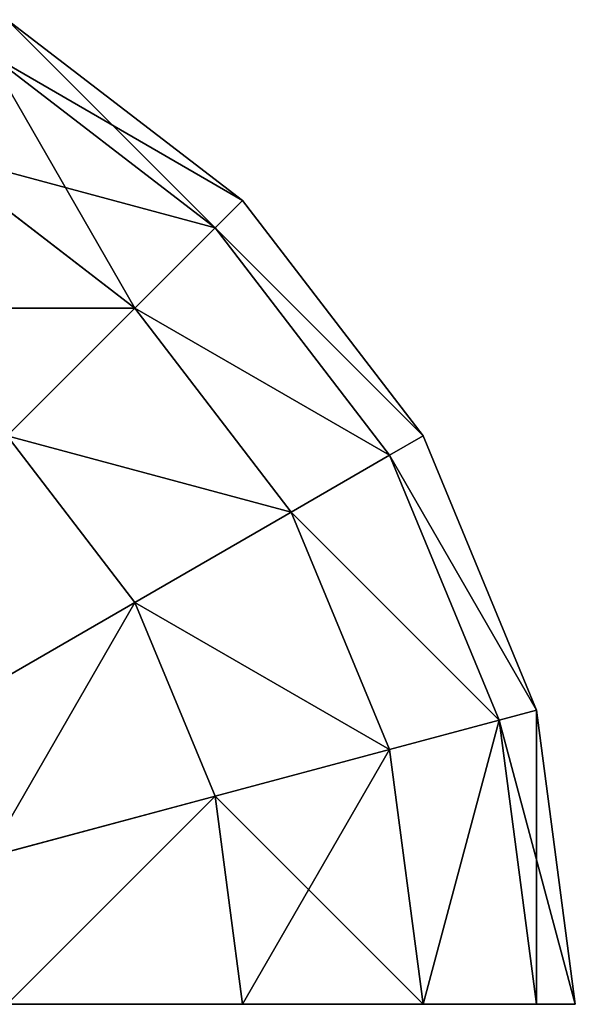
# Model space of a CAD drawing. Extents: x 397 to 22678, y -2672 to 7944.
# Drawn here: x 6421 to 6426, y -282 to -273 of the extents above; entities that cross this region are included whole.
import ezdxf

# ---------------------------------------------------------------- set-up
doc = ezdxf.new("R2010")
doc.units = 0
doc.header["$LTSCALE"] = 25.4
doc.layers.get('0').update_dxf_attribs({"color": 13, "linetype": 'CONTINUOUS'})

# ---------------------------------------------------------------- blocks, each defined once
blk = doc.blocks.new('GROUP_14')
at = {"color": 0}
for p, q in [((897.0711, 1597.0711, 870), (895, 1598.6603, 870)), ((897.0711, 1597.0711, 10), (895, 1598.6603, 10)), ((897.0711, 1597.0711, 10), (895, 1598.6603, 10)), ((897.0711, 1597.0711, 870), (895, 1598.6603, 870)), ((896.8301, 1596.8301, 872.5882), (894.8296, 1598.3652, 872.5882)), ((896.8301, 1596.8301, 872.5882), (894.8296, 1598.3652, 872.5882)), ((896.8301, 1596.8301, 7.4118), (894.8296, 1598.3652, 7.4118)), ((896.8301, 1596.8301, 7.4118), (894.8296, 1598.3652, 7.4118)), ((896.1237, 1596.1237, 875), (894.3301, 1597.5, 875)), ((896.1237, 1596.1237, 875), (894.3301, 1597.5, 875)), ((896.1237, 1596.1237, 5), (894.3301, 1597.5, 5)), ((896.1237, 1596.1237, 5), (894.3301, 1597.5, 5)), ((897.0711, 1597.0711, 870), (896.8301, 1596.8301, 872.5882)), ((897.0711, 1597.0711, 870), (896.8301, 1596.8301, 872.5882)), ((897.0711, 1597.0711, 10), (896.8301, 1596.8301, 7.4118)), ((897.0711, 1597.0711, 10), (896.8301, 1596.8301, 7.4118)), ((898.6603, 1595, 870), (897.0711, 1597.0711, 870)), ((898.6603, 1595, 10), (897.0711, 1597.0711, 10)), ((897.0711, 1597.0711, 870), (897.0711, 1597.0711, 10)), ((898.6603, 1595, 10), (897.0711, 1597.0711, 10)), ((897.0711, 1597.0711, 870), (897.0711, 1597.0711, 10)), ((898.6603, 1595, 870), (897.0711, 1597.0711, 870)), ((896.8301, 1596.8301, 872.5882), (896.1237, 1596.1237, 875)), ((896.8301, 1596.8301, 872.5882), (896.1237, 1596.1237, 875)), ((896.8301, 1596.8301, 7.4118), (896.1237, 1596.1237, 5)), ((896.8301, 1596.8301, 7.4118), (896.1237, 1596.1237, 5)), ((898.3652, 1594.8296, 872.5882), (896.8301, 1596.8301, 872.5882)), ((898.3652, 1594.8296, 872.5882), (896.8301, 1596.8301, 872.5882)), ((898.3652, 1594.8296, 7.4118), (896.8301, 1596.8301, 7.4118)), ((898.3652, 1594.8296, 7.4118), (896.8301, 1596.8301, 7.4118)), ((896.1237, 1596.1237, 875), (895, 1595, 877.0711)), ((896.1237, 1596.1237, 875), (895, 1595, 877.0711)), ((896.1237, 1596.1237, 5), (895, 1595, 2.9289)), ((896.1237, 1596.1237, 5), (895, 1595, 2.9289)), ((897.5, 1594.3301, 875), (896.1237, 1596.1237, 875)), ((897.5, 1594.3301, 875), (896.1237, 1596.1237, 875)), ((897.5, 1594.3301, 5), (896.1237, 1596.1237, 5)), ((897.5, 1594.3301, 5), (896.1237, 1596.1237, 5)), ((896.1237, 1593.5355, 877.0711), (895, 1595, 877.0711)), ((896.1237, 1593.5355, 877.0711), (895, 1595, 877.0711)), ((896.1237, 1593.5355, 2.9289), (895, 1595, 2.9289)), ((896.1237, 1593.5355, 2.9289), (895, 1595, 2.9289)), ((898.6603, 1595, 870), (898.3652, 1594.8296, 872.5882)), ((898.6603, 1595, 870), (898.3652, 1594.8296, 872.5882)), ((898.6603, 1595, 10), (898.3652, 1594.8296, 7.4118)), ((898.6603, 1595, 10), (898.3652, 1594.8296, 7.4118)), ((899.6593, 1592.5882, 870), (898.6603, 1595, 870)), ((899.6593, 1592.5882, 10), (898.6603, 1595, 10)), ((899.6593, 1592.5882, 10), (898.6603, 1595, 10)), ((898.6603, 1595, 870), (898.6603, 1595, 10)), ((899.6593, 1592.5882, 870), (898.6603, 1595, 870)), ((898.6603, 1595, 870), (898.6603, 1595, 10)), ((898.3652, 1594.8296, 872.5882), (897.5, 1594.3301, 875)), ((898.3652, 1594.8296, 872.5882), (897.5, 1594.3301, 875)), ((898.3652, 1594.8296, 7.4118), (897.5, 1594.3301, 5)), ((898.3652, 1594.8296, 7.4118), (897.5, 1594.3301, 5)), ((899.3301, 1592.5, 872.5882), (898.3652, 1594.8296, 872.5882)), ((899.3301, 1592.5, 872.5882), (898.3652, 1594.8296, 872.5882)), ((899.3301, 1592.5, 7.4118), (898.3652, 1594.8296, 7.4118)), ((899.3301, 1592.5, 7.4118), (898.3652, 1594.8296, 7.4118)), ((897.5, 1594.3301, 875), (896.1237, 1593.5355, 877.0711)), ((897.5, 1594.3301, 875), (896.1237, 1593.5355, 877.0711)), ((897.5, 1594.3301, 5), (896.1237, 1593.5355, 2.9289)), ((897.5, 1594.3301, 5), (896.1237, 1593.5355, 2.9289)), ((898.3652, 1592.2414, 875), (897.5, 1594.3301, 875)), ((898.3652, 1592.2414, 875), (897.5, 1594.3301, 875)), ((898.3652, 1592.2414, 5), (897.5, 1594.3301, 5)), ((898.3652, 1592.2414, 5), (897.5, 1594.3301, 5)), ((896.1237, 1593.5355, 877.0711), (894.3301, 1592.5, 878.6603)), ((896.1237, 1593.5355, 877.0711), (894.3301, 1592.5, 878.6603)), ((896.1237, 1593.5355, 2.9289), (894.3301, 1592.5, 1.3397)), ((896.1237, 1593.5355, 2.9289), (894.3301, 1592.5, 1.3397)), ((896.8301, 1591.8301, 877.0711), (896.1237, 1593.5355, 877.0711)), ((896.8301, 1591.8301, 877.0711), (896.1237, 1593.5355, 877.0711)), ((896.8301, 1591.8301, 2.9289), (896.1237, 1593.5355, 2.9289)), ((896.8301, 1591.8301, 2.9289), (896.1237, 1593.5355, 2.9289)), ((899.6593, 1592.5882, 870), (899.3301, 1592.5, 872.5882)), ((899.6593, 1592.5882, 870), (899.3301, 1592.5, 872.5882)), ((899.6593, 1592.5882, 10), (899.3301, 1592.5, 7.4118)), ((899.6593, 1592.5882, 10), (899.3301, 1592.5, 7.4118)), ((900, 1590, 870), (899.6593, 1592.5882, 870)), ((900, 1590, 10), (899.6593, 1592.5882, 10)), ((899.6593, 1592.5882, 870), (899.6593, 1592.5882, 10)), ((900, 1590, 10), (899.6593, 1592.5882, 10)), ((899.6593, 1592.5882, 870), (899.6593, 1592.5882, 10)), ((900, 1590, 870), (899.6593, 1592.5882, 870)), ((899.3301, 1592.5, 872.5882), (898.3652, 1592.2414, 875)), ((899.3301, 1592.5, 872.5882), (898.3652, 1592.2414, 875)), ((899.3301, 1592.5, 7.4118), (898.3652, 1592.2414, 5)), ((899.3301, 1592.5, 7.4118), (898.3652, 1592.2414, 5)), ((899.6593, 1590, 872.5882), (899.3301, 1592.5, 872.5882)), ((899.6593, 1590, 872.5882), (899.3301, 1592.5, 872.5882)), ((899.6593, 1590, 7.4118), (899.3301, 1592.5, 7.4118)), ((899.6593, 1590, 7.4118), (899.3301, 1592.5, 7.4118)), ((898.3652, 1592.2414, 875), (896.8301, 1591.8301, 877.0711)), ((898.3652, 1592.2414, 875), (896.8301, 1591.8301, 877.0711)), ((898.3652, 1592.2414, 5), (896.8301, 1591.8301, 2.9289)), ((898.3652, 1592.2414, 5), (896.8301, 1591.8301, 2.9289)), ((898.6603, 1590, 875), (898.3652, 1592.2414, 875)), ((898.6603, 1590, 875), (898.3652, 1592.2414, 875)), ((898.6603, 1590, 5), (898.3652, 1592.2414, 5)), ((898.6603, 1590, 5), (898.3652, 1592.2414, 5)), ((896.8301, 1591.8301, 877.0711), (894.8296, 1591.2941, 878.6603)), ((896.8301, 1591.8301, 877.0711), (894.8296, 1591.2941, 878.6603)), ((896.8301, 1591.8301, 2.9289), (894.8296, 1591.2941, 1.3397)), ((896.8301, 1591.8301, 2.9289), (894.8296, 1591.2941, 1.3397)), ((897.0711, 1590, 877.0711), (896.8301, 1591.8301, 877.0711)), ((897.0711, 1590, 877.0711), (896.8301, 1591.8301, 877.0711)), ((897.0711, 1590, 2.9289), (896.8301, 1591.8301, 2.9289)), ((897.0711, 1590, 2.9289), (896.8301, 1591.8301, 2.9289))]:
    blk.add_line(p, q, dxfattribs=at)
mesh = blk.add_polyface(dxfattribs=at)
corners = [(894.8296, 1598.3652, 872.5882), (897.0711, 1597.0711, 870), (895, 1598.6603, 870), (896.8301, 1596.8301, 872.5882)]
mesh.append_faces([[corners[k] for k in face] for face in [(0, 1, 2), (1, 0, 3)]], dxfattribs={"vtx0": -1, "color": 0})
mesh = blk.add_polyface(dxfattribs=at)
corners = [(895, 1598.6603, 10), (896.8301, 1596.8301, 7.4118), (894.8296, 1598.3652, 7.4118), (897.0711, 1597.0711, 10)]
mesh.append_faces([[corners[k] for k in face] for face in [(0, 1, 2), (1, 0, 3)]], dxfattribs={"vtx0": -1, "color": 0})
mesh = blk.add_polyface(dxfattribs=at)
corners = [(895, 1598.6603, 870), (897.0711, 1597.0711, 10), (895, 1598.6603, 10), (897.0711, 1597.0711, 870)]
mesh.append_faces([[corners[k] for k in face] for face in [(0, 1, 2), (1, 0, 3)]], dxfattribs={"vtx0": -1, "color": 0})
mesh = blk.add_polyface(dxfattribs=at)
corners = [(894.3301, 1597.5, 875), (896.8301, 1596.8301, 872.5882), (894.8296, 1598.3652, 872.5882), (896.1237, 1596.1237, 875)]
mesh.append_faces([[corners[k] for k in face] for face in [(0, 1, 2), (1, 0, 3)]], dxfattribs={"vtx0": -1, "color": 0})
mesh = blk.add_polyface(dxfattribs=at)
corners = [(894.8296, 1598.3652, 7.4118), (896.1237, 1596.1237, 5), (894.3301, 1597.5, 5), (896.8301, 1596.8301, 7.4118)]
mesh.append_faces([[corners[k] for k in face] for face in [(0, 1, 2), (1, 0, 3)]], dxfattribs={"vtx0": -1, "color": 0})
mesh = blk.add_polyface(dxfattribs=at)
corners = [(893.5355, 1596.1237, 877.0711), (896.1237, 1596.1237, 875), (894.3301, 1597.5, 875), (895, 1595, 877.0711)]
mesh.append_faces([[corners[k] for k in face] for face in [(0, 1, 2), (1, 0, 3)]], dxfattribs={"vtx0": -1, "color": 0})
mesh = blk.add_polyface(dxfattribs=at)
corners = [(894.3301, 1597.5, 5), (895, 1595, 2.9289), (893.5355, 1596.1237, 2.9289), (896.1237, 1596.1237, 5)]
mesh.append_faces([[corners[k] for k in face] for face in [(0, 1, 2), (1, 0, 3)]], dxfattribs={"vtx0": -1, "color": 0})
mesh = blk.add_polyface(dxfattribs=at)
corners = [(898.6603, 1595, 870), (896.8301, 1596.8301, 872.5882), (898.3652, 1594.8296, 872.5882), (897.0711, 1597.0711, 870)]
mesh.append_faces([[corners[k] for k in face] for face in [(0, 1, 2), (1, 0, 3)]], dxfattribs={"vtx0": -1, "color": 0})
mesh = blk.add_polyface(dxfattribs=at)
corners = [(896.8301, 1596.8301, 7.4118), (898.6603, 1595, 10), (898.3652, 1594.8296, 7.4118), (897.0711, 1597.0711, 10)]
mesh.append_faces([[corners[k] for k in face] for face in [(0, 1, 2), (1, 0, 3)]], dxfattribs={"vtx0": -1, "color": 0})
mesh = blk.add_polyface(dxfattribs=at)
corners = [(897.0711, 1597.0711, 10), (898.6603, 1595, 870), (898.6603, 1595, 10), (897.0711, 1597.0711, 870)]
mesh.append_faces([[corners[k] for k in face] for face in [(0, 1, 2), (1, 0, 3)]], dxfattribs={"vtx0": -1, "color": 0})
mesh = blk.add_polyface(dxfattribs=at)
corners = [(898.3652, 1594.8296, 872.5882), (896.1237, 1596.1237, 875), (897.5, 1594.3301, 875), (896.8301, 1596.8301, 872.5882)]
mesh.append_faces([[corners[k] for k in face] for face in [(0, 1, 2), (1, 0, 3)]], dxfattribs={"vtx0": -1, "color": 0})
mesh = blk.add_polyface(dxfattribs=at)
corners = [(896.1237, 1596.1237, 5), (898.3652, 1594.8296, 7.4118), (897.5, 1594.3301, 5), (896.8301, 1596.8301, 7.4118)]
mesh.append_faces([[corners[k] for k in face] for face in [(0, 1, 2), (1, 0, 3)]], dxfattribs={"vtx0": -1, "color": 0})
mesh = blk.add_polyface(dxfattribs=at)
corners = [(897.5, 1594.3301, 875), (895, 1595, 877.0711), (896.1237, 1593.5355, 877.0711), (896.1237, 1596.1237, 875)]
mesh.append_faces([[corners[k] for k in face] for face in [(0, 1, 2), (1, 0, 3)]], dxfattribs={"vtx0": -1, "color": 0})
mesh = blk.add_polyface(dxfattribs=at)
corners = [(895, 1595, 2.9289), (897.5, 1594.3301, 5), (896.1237, 1593.5355, 2.9289), (896.1237, 1596.1237, 5)]
mesh.append_faces([[corners[k] for k in face] for face in [(0, 1, 2), (1, 0, 3)]], dxfattribs={"vtx0": -1, "color": 0})
mesh = blk.add_polyface(dxfattribs=at)
corners = [(894.3301, 1592.5, 878.6603), (895, 1595, 877.0711), (893.5355, 1593.5355, 878.6603), (896.1237, 1593.5355, 877.0711)]
mesh.append_faces([[corners[k] for k in face] for face in [(0, 1, 2), (1, 0, 3)]], dxfattribs={"vtx0": -1, "color": 0})
mesh = blk.add_polyface(dxfattribs=at)
corners = [(895, 1595, 2.9289), (894.3301, 1592.5, 1.3397), (893.5355, 1593.5355, 1.3397), (896.1237, 1593.5355, 2.9289)]
mesh.append_faces([[corners[k] for k in face] for face in [(0, 1, 2), (1, 0, 3)]], dxfattribs={"vtx0": -1, "color": 0})
mesh = blk.add_polyface(dxfattribs=at)
corners = [(899.6593, 1592.5882, 870), (898.3652, 1594.8296, 872.5882), (899.3301, 1592.5, 872.5882), (898.6603, 1595, 870)]
mesh.append_faces([[corners[k] for k in face] for face in [(0, 1, 2), (1, 0, 3)]], dxfattribs={"vtx0": -1, "color": 0})
mesh = blk.add_polyface(dxfattribs=at)
corners = [(898.3652, 1594.8296, 7.4118), (899.6593, 1592.5882, 10), (899.3301, 1592.5, 7.4118), (898.6603, 1595, 10)]
mesh.append_faces([[corners[k] for k in face] for face in [(0, 1, 2), (1, 0, 3)]], dxfattribs={"vtx0": -1, "color": 0})
mesh = blk.add_polyface(dxfattribs=at)
corners = [(898.6603, 1595, 10), (899.6593, 1592.5882, 870), (899.6593, 1592.5882, 10), (898.6603, 1595, 870)]
mesh.append_faces([[corners[k] for k in face] for face in [(0, 1, 2), (1, 0, 3)]], dxfattribs={"vtx0": -1, "color": 0})
mesh = blk.add_polyface(dxfattribs=at)
corners = [(899.3301, 1592.5, 872.5882), (897.5, 1594.3301, 875), (898.3652, 1592.2414, 875), (898.3652, 1594.8296, 872.5882)]
mesh.append_faces([[corners[k] for k in face] for face in [(0, 1, 2), (1, 0, 3)]], dxfattribs={"vtx0": -1, "color": 0})
mesh = blk.add_polyface(dxfattribs=at)
corners = [(897.5, 1594.3301, 5), (899.3301, 1592.5, 7.4118), (898.3652, 1592.2414, 5), (898.3652, 1594.8296, 7.4118)]
mesh.append_faces([[corners[k] for k in face] for face in [(0, 1, 2), (1, 0, 3)]], dxfattribs={"vtx0": -1, "color": 0})
mesh = blk.add_polyface(dxfattribs=at)
corners = [(898.3652, 1592.2414, 875), (896.1237, 1593.5355, 877.0711), (896.8301, 1591.8301, 877.0711), (897.5, 1594.3301, 875)]
mesh.append_faces([[corners[k] for k in face] for face in [(0, 1, 2), (1, 0, 3)]], dxfattribs={"vtx0": -1, "color": 0})
mesh = blk.add_polyface(dxfattribs=at)
corners = [(896.1237, 1593.5355, 2.9289), (898.3652, 1592.2414, 5), (896.8301, 1591.8301, 2.9289), (897.5, 1594.3301, 5)]
mesh.append_faces([[corners[k] for k in face] for face in [(0, 1, 2), (1, 0, 3)]], dxfattribs={"vtx0": -1, "color": 0})
mesh = blk.add_polyface(dxfattribs=at)
corners = [(894.8296, 1591.2941, 878.6603), (896.1237, 1593.5355, 877.0711), (894.3301, 1592.5, 878.6603), (896.8301, 1591.8301, 877.0711)]
mesh.append_faces([[corners[k] for k in face] for face in [(0, 1, 2), (1, 0, 3)]], dxfattribs={"vtx0": -1, "color": 0})
mesh = blk.add_polyface(dxfattribs=at)
corners = [(896.1237, 1593.5355, 2.9289), (894.8296, 1591.2941, 1.3397), (894.3301, 1592.5, 1.3397), (896.8301, 1591.8301, 2.9289)]
mesh.append_faces([[corners[k] for k in face] for face in [(0, 1, 2), (1, 0, 3)]], dxfattribs={"vtx0": -1, "color": 0})
mesh = blk.add_polyface(dxfattribs=at)
corners = [(899.6593, 1592.5882, 870), (899.6593, 1590, 872.5882), (900, 1590, 870), (899.3301, 1592.5, 872.5882)]
mesh.append_faces([[corners[k] for k in face] for face in [(0, 1, 2), (1, 0, 3)]], dxfattribs={"vtx0": -1, "color": 0})
mesh = blk.add_polyface(dxfattribs=at)
corners = [(899.3301, 1592.5, 7.4118), (900, 1590, 10), (899.6593, 1590, 7.4118), (899.6593, 1592.5882, 10)]
mesh.append_faces([[corners[k] for k in face] for face in [(0, 1, 2), (1, 0, 3)]], dxfattribs={"vtx0": -1, "color": 0})
mesh = blk.add_polyface(dxfattribs=at)
corners = [(899.6593, 1592.5882, 10), (900, 1590, 870), (900, 1590, 10), (899.6593, 1592.5882, 870)]
mesh.append_faces([[corners[k] for k in face] for face in [(0, 1, 2), (1, 0, 3)]], dxfattribs={"vtx0": -1, "color": 0})
mesh = blk.add_polyface(dxfattribs=at)
corners = [(899.3301, 1592.5, 872.5882), (898.6603, 1590, 875), (899.6593, 1590, 872.5882), (898.3652, 1592.2414, 875)]
mesh.append_faces([[corners[k] for k in face] for face in [(0, 1, 2), (1, 0, 3)]], dxfattribs={"vtx0": -1, "color": 0})
mesh = blk.add_polyface(dxfattribs=at)
corners = [(898.6603, 1590, 5), (899.3301, 1592.5, 7.4118), (899.6593, 1590, 7.4118), (898.3652, 1592.2414, 5)]
mesh.append_faces([[corners[k] for k in face] for face in [(0, 1, 2), (1, 0, 3)]], dxfattribs={"vtx0": -1, "color": 0})
mesh = blk.add_polyface(dxfattribs=at)
corners = [(898.3652, 1592.2414, 875), (897.0711, 1590, 877.0711), (898.6603, 1590, 875), (896.8301, 1591.8301, 877.0711)]
mesh.append_faces([[corners[k] for k in face] for face in [(0, 1, 2), (1, 0, 3)]], dxfattribs={"vtx0": -1, "color": 0})
mesh = blk.add_polyface(dxfattribs=at)
corners = [(896.8301, 1591.8301, 2.9289), (898.6603, 1590, 5), (897.0711, 1590, 2.9289), (898.3652, 1592.2414, 5)]
mesh.append_faces([[corners[k] for k in face] for face in [(0, 1, 2), (1, 0, 3)]], dxfattribs={"vtx0": -1, "color": 0})
mesh = blk.add_polyface(dxfattribs=at)
corners = [(895, 1590, 878.6603), (896.8301, 1591.8301, 877.0711), (894.8296, 1591.2941, 878.6603), (897.0711, 1590, 877.0711)]
mesh.append_faces([[corners[k] for k in face] for face in [(0, 1, 2), (1, 0, 3)]], dxfattribs={"vtx0": -1, "color": 0})
mesh = blk.add_polyface(dxfattribs=at)
corners = [(896.8301, 1591.8301, 2.9289), (895, 1590, 1.3397), (894.8296, 1591.2941, 1.3397), (897.0711, 1590, 2.9289)]
mesh.append_faces([[corners[k] for k in face] for face in [(0, 1, 2), (1, 0, 3)]], dxfattribs={"vtx0": -1, "color": 0})
blk = doc.blocks.new('GROUP_13')
at = {"color": 23}
blk.add_blockref('GROUP_14', (0, 0, 20), dxfattribs=at)

msp = doc.modelspace()

# ---------------------------------------------------------------- block references
at = {"color": 0}
msp.add_blockref('GROUP_13', (5526, -1872.0474, -20), dxfattribs=at)

doc.saveas('drawing.dxf')
